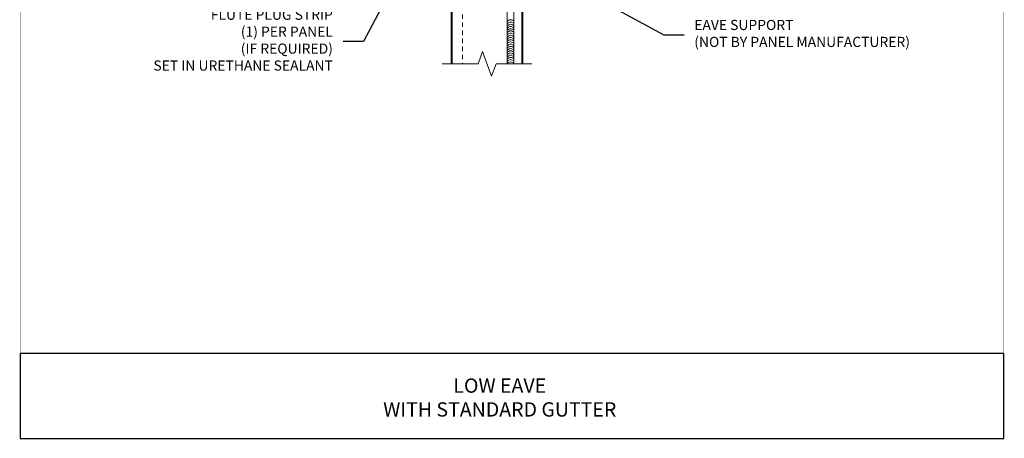
# Model space of a CAD drawing. Units: inches. Extents: x -1480 to 128, y 3059 to 3268.
# Drawn here: x -761 to -733, y 3210 to 3222 of the extents above; entities that cross this region are included whole.
import ezdxf
from ezdxf import colors
from ezdxf.entities.mleader import LeaderData, LeaderLine
from ezdxf.math import Vec2, Vec3

# ---------------------------------------------------------------- set-up
doc = ezdxf.new("R2010")
doc.units = ezdxf.units.IN
doc.header["$MEASUREMENT"] = 0
doc.linetypes.add('HIDDEN2', pattern=[0.1875, 0.125, -0.0625])
doc.layers.get('0').update_dxf_attribs({"linetype": 'CONTINUOUS'})
for name, color, linetype, lineweight in [('_BYOTHERS', 9, 'CONTINUOUS', 5), ('_DIM', 6, 'CONTINUOUS', 5), ('_PANEL', 4, 'CONTINUOUS', 13), ('_SEALANT', 3, 'CONTINUOUS', 5)]:
    doc.layers.add(name, color=color, linetype=linetype, lineweight=lineweight)
doc.layers.add('TXT02', color=7, linetype='CONTINUOUS')
doc.layers.add('VP', color=9, linetype='CONTINUOUS', plot=False)
doc.styles.add('Metl-Span', font='txt', dxfattribs={"height": 0.0625})
doc.styles.get("Standard").update_dxf_attribs({"font": 'romans.shx', "height": 0.0625})
doc.styles.add('SWISS', font='swiss.ttf')

# ---------------------------------------------------------------- blocks, each defined once
blk = doc.blocks.new('7100BWH-2')
for centre, start, end in [((-0.308, -0.094), 301.7428, 58.2572), ((-0.245, -0.094), 34.5375, 58.2572), ((-0.183, -0.094), 301.7428, 58.2572), ((-0.12, -0.094), 34.5375, 58.2572), ((-0.058, -0.094), 301.7428, 58.2572), ((-0.245, -0.094), 301.7428, 325.4625), ((-0.245, -0.094), 334.8361, 25.1639), ((-0.12, -0.094), 301.7428, 325.4625), ((-0.12, -0.094), 334.8361, 25.1639)]:
    blk.add_arc(centre, 0.11, start, end)
at = {"layer": '_SEALANT'}
for tag, p, flags in [('BOMDESC', (-0.258, 0.308), 9), ('PARTNO', (-0.252, 0.212), 1), ('QTY', (-0.256, 0.121), 1), ('LF', (-0.251, 0.034), 1)]:
    blk.add_attdef(tag, p, '', height=0.0625, dxfattribs=dict(at, flags=flags))

msp = doc.modelspace()

# ---------------------------------------------------------------- linework, layer by layer
at = {"layer": '_BYOTHERS', "linetype": 'Continuous'}
msp.add_lwpolyline([(-748.856, 3220.47286), (-747.856, 3220.47286), (-747.731, 3220.8163), (-747.481, 3220.12943), (-747.356, 3220.47286), (-746.356, 3220.47286)], dxfattribs=at)
at = {"layer": '_PANEL'}
for p, q in [((-748.606, 3229.72539), (-748.606, 3220.47286)), ((-748.576, 3229.72539), (-748.576, 3220.47286)), ((-746.636, 3220.47286), (-746.636, 3229.72539)), ((-746.606, 3220.47286), (-746.606, 3229.72539))]:
    msp.add_line(p, q, dxfattribs=at)
at = {"layer": '_PANEL', "color": 2, "linetype": 'HIDDEN2'}
msp.add_line((-748.2935, 3229.72539), (-748.2935, 3220.47286), dxfattribs=at)
at = {"layer": '_SEALANT'}
for p, q in [((-747.0435, 3220.47286), (-747.0435, 3229.72539)), ((-746.856, 3220.47286), (-746.856, 3229.15565))]:
    msp.add_line(p, q, dxfattribs=at)
at = {"layer": 'VP', "const_width": 0.01112}
msp.add_lwpolyline([(-760.62196, 3212.38169), (-733.20111, 3212.38169), (-733.20111, 3244.58899), (-760.62196, 3244.58899)], close=True, dxfattribs=at)
at = {"layer": 'VP', "const_width": 0.03341}
msp.add_lwpolyline([(-760.62196, 3212.38169), (-733.20111, 3212.38169)], dxfattribs=at)
at = {"layer": 'VP'}
msp.add_lwpolyline([(-760.62196, 3210.015), (-733.20111, 3210.015), (-733.20111, 3212.38169), (-760.62196, 3212.38169)], close=True, dxfattribs=at)

# ---------------------------------------------------------------- block references
at = {"layer": '_SEALANT', "rotation": 90.00000000000001}
for p in [(-747.0435, 3221.64875), (-747.0435, 3221.34012), (-747.0435, 3221.03149), (-747.0435, 3220.72286)]:
    msp.add_blockref('7100BWH-2', p, dxfattribs=at)

# ---------------------------------------------------------------- texts
at = {"layer": 'TXT02', "insert": (-747.25284, 3211.10292), "char_height": 0.3996034, "width": 9.8619857, "attachment_point": 5, "style": 'SWISS'}
msp.add_mtext('LOW EAVE\\PWITH STANDARD GUTTER', dxfattribs=at)

# ---------------------------------------------------------------- leaders
at = {"layer": '_DIM'}
ml = msp.add_multileader_mtext('Standard', dxfattribs=at)
ml.set_content('\\A1;{\\fGulim|b0|i0|c0|p34;1/4-14 x 7/8" HWH TYPE 1,\\P\\pxqr;SELF DRILLING LAP SCREW\\P@ 8" O.C.}', color=7, style='Metl-Span')
ml.set_leader_properties(color=256)
ml.build(insert=Vec2(0, 0))
ml.multileader.update_dxf_attribs({"text_left_attachment_type": 2, "text_right_attachment_type": 2, "dogleg_length": 0.14185, "arrow_head_size": 0.56741, "scale": 4})
ctx = ml.context
ctx.base_point, ctx.scale, ctx.char_height, ctx.arrow_head_size, ctx.landing_gap_size, ctx.plane_origin = Vec3(-757.28199, 3224.44248), 4, 0.2837056, 0.56741, 0.28371, Vec3(-748.76124, 3222.63402)
ctx.left_attachment, ctx.right_attachment, ctx.text_align_type = 2, 2, 2
notes = []
notes.append((ctx, [(0, (1, 1, 0), (-751.05482, 3224.44248), (-1, 0), 0.56741, [(0, [(-749.08233, 3226.65236)], 0, [])])]))
ctx.mtext.insert, ctx.mtext.alignment, ctx.mtext.flow_direction = Vec3(-751.90594, 3225.09288), 3, 5
ml = msp.add_multileader_mtext('Standard', dxfattribs=at)
ml.set_content('{\\fGulim|b0|i0|c0|p34;FLUTE PLUG STRIP\\P(1) PER PANEL\\P(IF REQUIRED)\\PSET IN URETHANE SEALANT}', color=7, style='Metl-Span')
ml.set_leader_properties(color=256)
ml.build(insert=Vec2(0, 0))
ml.multileader.update_dxf_attribs({"text_left_attachment_type": 2, "text_right_attachment_type": 2, "dogleg_length": 0.14185, "arrow_head_size": 0.56741, "scale": 4})
ctx = ml.context
ctx.base_point, ctx.scale, ctx.char_height, ctx.arrow_head_size, ctx.landing_gap_size, ctx.plane_origin = Vec3(-757.3617, 3221.09485), 4, 0.2837056, 0.56741, 0.28371, Vec3(-748.76124, 3219.45709)
ctx.left_attachment, ctx.right_attachment, ctx.text_align_type = 2, 2, 2
notes.append((ctx, [(0, (1, 1, 0), (-751.05482, 3221.09485), (-1, 0), 0.56741, [(0, [(-748.39031, 3226.14981)], 0, [])])]))
ctx.mtext.insert, ctx.mtext.alignment, ctx.mtext.flow_direction = Vec3(-751.90594, 3221.9845), 3, 5
ml = msp.add_multileader_mtext('Standard', dxfattribs=at)
ml.set_content('{\\fGulim|b0|i0|c0|p34;\\C8;EAVE SUPPORT\\P(NOT BY PANEL MANUFACTURER)}', color=7, style='Metl-Span')
ml.set_leader_properties(color=256)
ml.build(insert=Vec2(0, 0))
ml.multileader.update_dxf_attribs({"text_left_attachment_type": 2, "text_right_attachment_type": 2, "dogleg_length": 0.14185, "arrow_head_size": 0.56741, "scale": 4})
ctx = ml.context
ctx.base_point, ctx.scale, ctx.char_height, ctx.arrow_head_size, ctx.landing_gap_size, ctx.plane_origin = Vec3(-742.11295, 3221.2822), 4, 0.2837056, 0.56741, 0.28371, Vec3(-745.34794, 3220.91941)
ctx.left_attachment, ctx.right_attachment = 2, 2
notes.append((ctx, [(0, (1, 1, 0), (-742.68036, 3221.2822), (1, 0), 0.56741, [(0, [(-744.69677, 3222.36821)], 0, [])])]))
ctx.mtext.insert, ctx.mtext.flow_direction = Vec3(-741.82925, 3221.69787), 5
for ctx, leaders in notes:
    for number, flags, end, landing, length, lines in leaders:
        leader = LeaderData()
        leader.index, (leader.has_last_leader_line, leader.has_dogleg_vector, leader.attachment_direction) = number, flags
        leader.last_leader_point, leader.dogleg_vector, leader.dogleg_length = Vec3(end), Vec3(landing), length
        for number, points, colour, breaks in lines:
            line = LeaderLine()
            line.index, line.vertices, line.color, line.breaks = number, Vec3.list(points), colors.encode_raw_color(colour), breaks
            leader.lines.append(line)
        ctx.leaders.append(leader)

doc.saveas('drawing.dxf')
